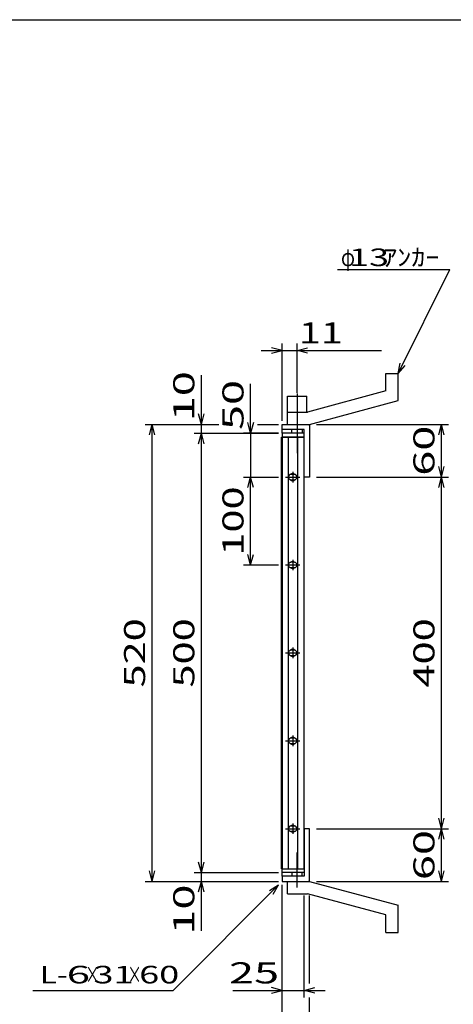
# Model space of a CAD drawing. Units: millimetres. Extents: x -182 to 174, y -128 to 105.
# Drawn here: x -51 to 11, y -35 to 105 of the extents above; entities that cross this region are included whole.
import ezdxf
from ezdxf.enums import TextEntityAlignment as Align

# ---------------------------------------------------------------- set-up
doc = ezdxf.new("R2010")
doc.units = ezdxf.units.MM
doc.header["$LTSCALE"] = 0.25
doc.linetypes.add('CENTERX2', pattern=[101.6, 63.5, -12.7, 12.7, -12.7])
for name, color, linetype in [('16', 7, 'Continuous'), ('19', 7, 'Continuous'), ('22', 7, 'Continuous')]:
    doc.layers.add(name, color=color, linetype=linetype)
doc.styles.add('dcStyle1', font='txt.shx', dxfattribs={"width": 0.9375, "bigfont": 'bigfont'})

msp = doc.modelspace()

# ---------------------------------------------------------------- linework, layer by layer
at = {"color": 150, "linetype": 'Continuous', "lineweight": 25}
msp.add_line((-172.4, 104.85), (173.6, 104.85), dxfattribs=at)
at = {"layer": '16', "color": 3, "linetype": 'Continuous', "lineweight": 25}
for p, q in [((-13.34, -15.88), (-13.34, 45.5)), ((-13.34, 45.5), (-13.25, 45.5)), ((-10.12, 46.06), (-13.25, 46.06)), ((-13.25, 46.06), (-13.25, 45.5)), ((-13.25, 45.5), (-10.12, 45.5)), ((-13.25, 45.5), (-13.25, -15.88)), ((-10.12, 45.5), (-13.25, 45.5)), ((-12.38, 45.5), (-12.38, -15.88)), ((-11, -15.88), (-11, 45.5)), ((-10.12, 45.5), (-10.12, 46.06)), ((-10.12, -15.88), (-10.12, 45.5)), ((-12.75, 39.81), (-10.75, 39.81)), ((-11.5, 40.19), (-12, 40.19)), ((-12, 39.44), (-11.5, 39.44)), ((-11.75, 40.56), (-11.75, 39.06)), ((-11.75, 28.06), (-11.75, 26.56)), ((-12.75, 27.31), (-10.75, 27.31)), ((-11.5, 27.69), (-12, 27.69)), ((-12, 26.94), (-11.5, 26.94)), ((-11.75, 15.56), (-11.75, 14.06)), ((-12.75, 14.81), (-10.75, 14.81)), ((-11.5, 15.19), (-12, 15.19)), ((-12, 14.44), (-11.5, 14.44)), ((-11.75, 3.06), (-11.75, 1.56)), ((-12.75, 2.31), (-10.75, 2.31)), ((-11.5, 2.69), (-12, 2.69)), ((-12, 1.94), (-11.5, 1.94)), ((-11.75, -9.44), (-11.75, -10.94)), ((-12.75, -10.19), (-10.75, -10.19)), ((-11.5, -9.81), (-12, -9.81)), ((-12, -10.56), (-11.5, -10.56)), ((-13.25, -15.88), (-13.34, -15.88)), ((-13.25, -15.88), (-10.12, -15.88)), ((-13.25, -16.44), (-13.25, -15.88)), ((-13.25, -15.88), (-10.12, -15.88)), ((-10.12, -16.44), (-13.25, -16.44)), ((-10.12, -15.88), (-10.12, -16.44))]:
    msp.add_line(p, q, dxfattribs=at)
for centre, radius, start, end in [((-12, 39.81), 0.375, 90, 270), ((-11.75, 39.81), 0.5, 46.6, 133.4), ((-11.75, 39.81), 0.5, 226.6, 313.4), ((-11.5, 39.81), 0.375, 270, 90), ((-12, 27.31), 0.375, 90, 270), ((-11.75, 27.31), 0.5, 46.6, 133.4), ((-11.75, 27.31), 0.5, 226.6, 313.4), ((-11.5, 27.31), 0.375, 270, 90), ((-12, 14.81), 0.375, 90, 270), ((-11.75, 14.81), 0.5, 46.6, 133.4), ((-11.75, 14.81), 0.5, 226.6, 313.4), ((-11.5, 14.81), 0.375, 270, 90), ((-11.75, 2.31), 0.5, 46.6, 133.4), ((-12, 2.31), 0.375, 90, 270), ((-11.75, 2.31), 0.5, 226.6, 313.4), ((-11.5, 2.31), 0.375, 270, 90), ((-11.75, -10.19), 0.5, 46.6, 133.4), ((-12, -10.19), 0.375, 90, 270), ((-11.75, -10.19), 0.5, 226.6, 313.4), ((-11.5, -10.19), 0.375, 270, 90)]:
    msp.add_arc(centre, radius, start, end, dxfattribs=at)
at = {"layer": '19', "color": 6, "linetype": 'Continuous', "lineweight": 25}
for p, q in [((1.5, 54.56), (3.25, 54.56)), ((1.5, 52.06), (1.5, 54.56)), ((3.25, 50.69), (3.25, 54.56)), ((1.5, 52.06), (-9.62, 49.06)), ((-12.5, 47.31), (-12.5, 51.31)), ((-12.5, 51.31), (-9.75, 51.31)), ((-9.75, 49.06), (-9.75, 51.31)), ((-9.38, 47.31), (3.25, 50.69)), ((-12.5, 49.06), (-9.62, 49.06)), ((-12.5, 47.31), (-12.5, 49.06)), ((-13.25, 46.06), (-13.25, 47.31)), ((-13.25, 46.56), (-13.25, 47.31)), ((-13.25, 47.31), (-9.5, 47.31)), ((-10.12, 46.56), (-13.25, 46.56)), ((-12.5, 47.31), (-9.38, 47.31)), ((-11.88, 46.06), (-11.88, 46.56)), ((-10.38, 46.56), (-10.38, 46.06)), ((-10.12, 39.81), (-10.12, 46.56)), ((-9.5, 47.31), (-9.38, 47.19)), ((-9.38, 47.19), (-9.38, 39.81)), ((-9.38, 39.81), (-10.12, 39.81)), ((-9.38, -10.19), (-10.12, -10.19)), ((-10.12, -10.19), (-10.12, -16.94)), ((-9.38, -17.56), (-9.38, -10.19)), ((-13.25, -16.94), (-13.25, -15.69)), ((-11.88, -16.44), (-11.88, -16.94)), ((-10.38, -16.94), (-10.38, -16.44)), ((-13.25, -16.94), (-13.25, -17.69)), ((-10.12, -16.94), (-13.25, -16.94)), ((-13.25, -17.69), (-9.5, -17.69)), ((-12.5, -17.69), (-9.38, -17.69)), ((-12.5, -19.44), (-12.5, -17.69)), ((-9.5, -17.69), (-9.38, -17.56)), ((-9.38, -17.69), (3.25, -21.06)), ((-12.5, -19.44), (-9.62, -19.44)), ((1.5, -22.44), (-9.62, -19.44)), ((3.25, -24.94), (3.25, -21.06)), ((1.5, -24.94), (1.5, -22.44)), ((1.5, -24.94), (3.25, -24.94))]:
    msp.add_line(p, q, dxfattribs=at)
at = {"layer": '19', "color": 6, "linetype": 'CENTERX2', "lineweight": 25}
for p, q in [((-11.12, 51.69), (-11.12, 43.19)), ((-11.12, -18.56), (-11.12, -13.56))]:
    msp.add_line(p, q, dxfattribs=at)
at = {"layer": '22', "color": 4, "linetype": 'Continuous', "lineweight": 25}
for p, q in [((-5.38, 69.31), (10.63, 69.31)), ((3.25, 54.56), (10.63, 69.31)), ((-13.25, 47.81), (-13.25, 58.81)), ((-11.12, 51.81), (-11.12, 58.81)), ((-16.25, 57.81), (-13.25, 57.81)), ((-13.25, 57.81), (-14.75, 58.21)), ((-14.75, 57.41), (-13.25, 57.81)), ((-13.25, 57.81), (-11.12, 57.81)), ((-11.12, 57.81), (-9.62, 58.21)), ((-9.62, 57.41), (-11.12, 57.81)), ((-11.12, 57.81), (0.88, 57.81)), ((3.25, 54.56), (3.55, 56.02)), ((3.25, 54.56), (4.25, 55.66)), ((-24.75, 47.31), (-24.75, 54.31)), ((-17.75, 46.06), (-17.75, 53.06)), ((-24.75, 47.31), (-25.15, 48.81)), ((-24.75, 47.31), (-24.35, 48.81)), ((-32.75, 47.31), (-22.25, 47.31)), ((-32.15, 45.81), (-31.75, 47.31)), ((-31.35, 45.81), (-31.75, 47.31)), ((-31.75, -17.69), (-31.75, 47.31)), ((-25.75, 47.31), (-22.25, 47.31)), ((-24.75, 46.06), (-24.75, 47.31)), ((-17.75, 46.06), (-18.15, 47.56)), ((-17.35, 47.56), (-17.75, 46.06)), ((-16.75, 47.31), (-13.75, 47.31)), ((-16.75, 47.31), (-13.75, 47.31)), ((-8.38, 47.31), (10.43, 47.31)), ((9.03, 45.81), (9.43, 47.31)), ((9.83, 45.81), (9.43, 47.31)), ((9.43, 39.81), (9.43, 47.31)), ((-25.75, 46.06), (-13.75, 46.06)), ((-25.15, 44.56), (-24.75, 46.06)), ((-24.35, 44.56), (-24.75, 46.06)), ((-24.75, -16.44), (-24.75, 46.06)), ((-13.75, 46.06), (-18.75, 46.06)), ((-17.75, 46.06), (-17.75, 39.81)), ((9.43, 39.81), (9.03, 41.31)), ((9.43, 39.81), (9.83, 41.31)), ((-18.75, 39.81), (-13.75, 39.81)), ((-18.15, 38.31), (-17.75, 39.81)), ((-17.35, 38.31), (-17.75, 39.81)), ((-17.75, 27.31), (-17.75, 39.81)), ((-8.38, 39.81), (10.43, 39.81)), ((9.03, 38.31), (9.43, 39.81)), ((9.83, 38.31), (9.43, 39.81)), ((9.43, -10.19), (9.43, 39.81)), ((-17.75, 27.31), (-18.15, 28.81)), ((-17.75, 27.31), (-17.35, 28.81)), ((-18.75, 27.31), (-13.75, 27.31)), ((9.43, -10.19), (9.03, -8.69)), ((9.43, -10.19), (9.83, -8.69)), ((-8.38, -10.19), (10.43, -10.19)), ((9.03, -11.69), (9.43, -10.19)), ((9.83, -11.69), (9.43, -10.19)), ((9.43, -17.69), (9.43, -10.19)), ((-24.75, -16.44), (-25.15, -14.94)), ((-24.75, -16.44), (-24.35, -14.94)), ((-31.75, -17.69), (-32.15, -16.19)), ((-31.75, -17.69), (-31.35, -16.19)), ((-25.75, -16.44), (-13.75, -16.44)), ((-24.75, -17.69), (-24.75, -16.44)), ((9.43, -17.69), (9.03, -16.19)), ((9.43, -17.69), (9.83, -16.19)), ((-32.75, -17.69), (-13.75, -17.69)), ((-28.75, -33.19), (-13.75, -18.19)), ((-25.75, -17.69), (-13.75, -17.69)), ((-25.15, -19.19), (-24.75, -17.69)), ((-24.35, -19.19), (-24.75, -17.69)), ((-24.75, -24.69), (-24.75, -17.69)), ((-15.05, -18.99), (-13.75, -18.19)), ((-14.55, -19.49), (-13.75, -18.19)), ((-13.25, -34.19), (-13.25, -18.19)), ((-13.25, -41.19), (-13.25, -18.19)), ((-8.38, -17.69), (10.43, -17.69)), ((-10.12, -34.19), (-10.12, -19.71)), ((-9.38, -32.19), (-9.38, -19.71)), ((-48.75, -33.19), (-28.75, -33.19)), ((-20.25, -33.19), (-13.25, -33.19)), ((-13.25, -33.19), (-14.75, -32.79)), ((-14.75, -33.59), (-13.25, -33.19)), ((-13.25, -33.19), (-10.12, -33.19)), ((-10.12, -33.19), (-8.62, -32.79)), ((-8.62, -33.59), (-10.12, -33.19)), ((-10.12, -33.19), (-7.12, -33.19)), ((-9.38, -41.19), (-9.38, -34.19))]:
    msp.add_line(p, q, dxfattribs=at)

# ---------------------------------------------------------------- texts
at = {"layer": '22', "color": 2, "style": 'dcStyle1'}
for s, height, width, p, p2 in [('φ', 2.5, 0.666667, (-4.88, 69.81), (-2.88, 69.81)), (' 13 ', 2.5, 0.8, (-4.88, 69.81), (3.12, 69.81)), ('ｱﾝｶｰ', 2.5, 0.8, (1.12, 69.81), (9.13, 69.81)), (' 11', 3, 0.833333, (-12.12, 58.81), (-4.62, 58.81)), (' 25 ', 3, 0.833333, (-22.25, -32.19), (-12.25, -32.19)), ('L-', 2.5, 0.8, (-47.75, -32.19), (-43.75, -32.19)), (' 6 ', 2.5, 0.8, (-45.25, -32.19), (-39.25, -32.19)), ('×', 2.5, 0.666667, (-41.25, -32.19), (-39.25, -32.19)), (' 31 ', 2.5, 0.8, (-41.25, -32.19), (-33.25, -32.19)), ('×', 2.5, 0.666667, (-35.25, -32.19), (-33.25, -32.19)), (' 60 ', 2.5, 0.8, (-34.75, -32.19), (-26.75, -32.19))]:
    msp.add_text(s, height=height, dxfattribs=dict(at, width=width)).set_placement(p, p2, align=Align.FIT)
at = {"layer": '22', "color": 2, "style": 'dcStyle1', "width": 0.833333}
for s, p, p2 in [(' 10 ', (-25.75, 46.31), (-25.75, 56.31)), (' 50 ', (-18.75, 45.06), (-18.75, 55.06)), (' 60 ', (8.43, 38.56), (8.43, 48.56)), (' 100 ', (-18.75, 27.31), (-18.75, 39.81)), (' 520 ', (-32.75, 8.56), (-32.75, 21.06)), (' 500 ', (-25.75, 8.56), (-25.75, 21.06)), (' 400 ', (8.43, 8.56), (8.43, 21.06)), (' 60 ', (8.43, -18.94), (8.43, -8.94)), (' 10 ', (-25.75, -26.69), (-25.75, -16.69))]:
    msp.add_text(s, height=3, rotation=90, dxfattribs=at).set_placement(p, p2, align=Align.FIT)

doc.saveas('drawing.dxf')
